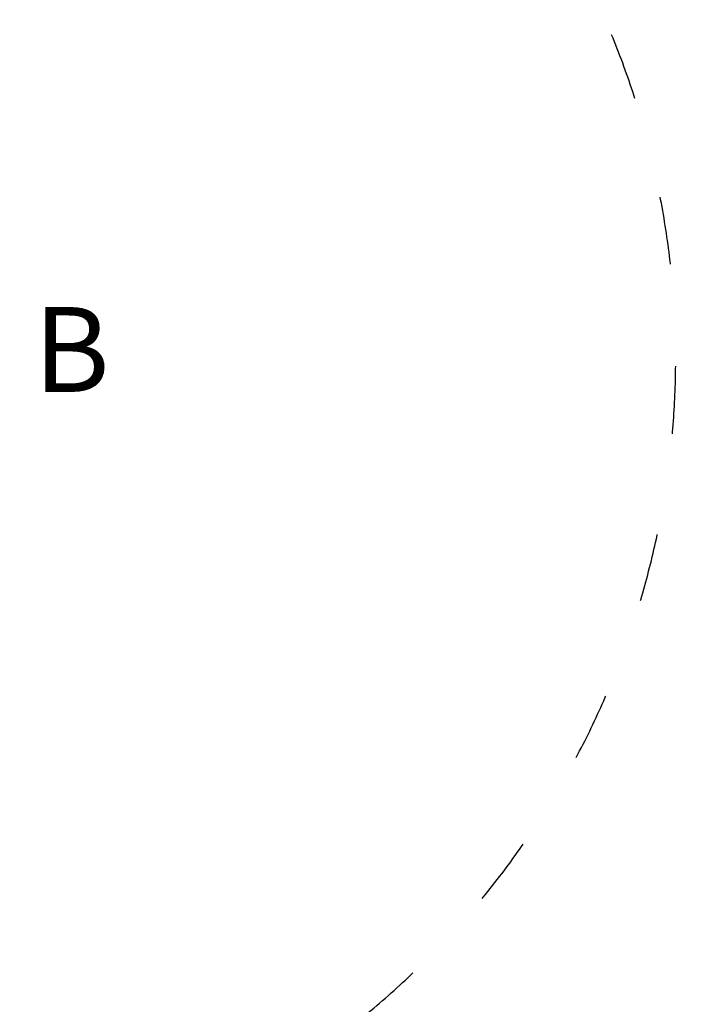
# Model space of a CAD drawing. Units: millimetres. Extents: x 486 to 23499, y 460 to 19283.
# Drawn here: x 13088 to 14275, y 2326 to 4065 of the extents above; entities that cross this region are included whole.
import ezdxf

# ---------------------------------------------------------------- set-up
doc = ezdxf.new("R2010")
doc.units = ezdxf.units.MM
doc.linetypes.add('ACAD_ISO03W100', pattern=[30, 12, -18])
doc.layers.add('KOTY', color=7, linetype='Continuous', lineweight=13)
doc.layers.add('KOTY1', color=7, linetype='Continuous', lineweight=13)
doc.layers.add('PADOVA_ZONA', color=1, linetype='ACAD_ISO03W100')
doc.styles.add('arial', font='arial.ttf')
doc.styles.get("Standard").update_dxf_attribs({"font": 'isocpeur.ttf'})
doc.dimstyles.new('KOTY_50', dxfattribs={"dimtxt": 125, "dimasz": 50, "dimexe": 50, "dimexo": 50, "dimgap": 30, "dimtad": 1, "dimdec": 0, "dimrnd": 10, "dimdsep": 46, "dimtxsty": 'arial', "dimblk": 'ARCHTICK', "dimcen": -1.5, "dimclrt": 2, "dimadec": 0, "dimazin": 0, "dimtfac": 0.63, "dimtdec": 0, "dimtix": 1, "dimtmove": 2, "dimatfit": 3, "dimldrblk": 'KOTA', "dimfxl": 400, "dimtfill": 1, "dimtolj": 1, "dimtzin": 0, "dimarcsym": 0})

# ---------------------------------------------------------------- blocks, each defined once
blk = doc.blocks.new('_ArchTick')
at = {"color": 0, "linetype": 'ByBlock', "const_width": 0.15}
blk.add_lwpolyline([(-0.5, -0.5), (0.5, 0.5)], dxfattribs=at)
blk = doc.blocks.new('*D95')
at = {"layer": 'Defpoints', "color": 0, "ltscale": 10, "transparency": 16777216}
for p in [(14247.4, 5464.8), (12747.5, 3467), (14247.4, 3467)]:
    blk.add_point(p, dxfattribs=at)
at = {"layer": 'KOTY1', "color": 0, "lineweight": -2, "ltscale": 10, "transparency": 16777216}
for p, q in [((12747.5, 4864.8), (12747.5, 5514.8)), ((14247.4, 4864.8), (14247.4, 5514.8)), ((12747.5, 5464.8), (14247.4, 5464.8))]:
    blk.add_line(p, q, dxfattribs=at)
at = {"layer": 'KOTY1', "color": 0, "lineweight": -2, "ltscale": 10, "transparency": 16777216, "xscale": 50, "yscale": 50, "zscale": 50, "rotation": 180}
blk.add_blockref('_ArchTick', (12747.5, 5464.8), dxfattribs=at)
at = {"layer": 'KOTY1', "color": 0, "lineweight": -2, "ltscale": 10, "transparency": 16777216, "xscale": 50, "yscale": 50, "zscale": 50}
blk.add_blockref('_ArchTick', (14247.4, 5464.8), dxfattribs=at)
at = {"layer": 'KOTY1', "color": 2, "ltscale": 10, "transparency": 16777216, "insert": (13497.5, 5535.6), "char_height": 80, "attachment_point": 5, "style": 'arial', "bg_fill": 3, "box_fill_scale": 1.1, "bg_fill_color": 256, "bg_fill_true_color": 13158600, "bg_fill_transparency": 0}
blk.add_mtext('\\A1;1500', dxfattribs=at)
blk = doc.blocks.new('KOTA')
for p, q in [((-75, -75), (75, 75)), ((0, 75), (0, -75)), ((-75, 0), (75, 0))]:
    blk.add_line(p, q)

msp = doc.modelspace()

# ---------------------------------------------------------------- linework, layer by layer
at = {"layer": 'PADOVA_ZONA', "ltscale": 10}
msp.add_lwpolyline([(7316.437, 3579.878, -0.3534771), (8494.228, 5052.008), (9380.892, 5247.01, -0.05417335), (9703.083, 5282.021), (11183.083, 5282.021, -0.06339707), (11558.909, 5234.177), (13040.141, 4938.179, -0.63507977), (13692.823, 2302.469), (12017.311, 942.237, -0.15310934), (11183.083, 610.915), (10316.419, 490.829, -0.16860843), (9368.848, 754.925), (7965.151, 1727.423, -0.24601841), (7319.386, 2960.42)], format="xyb", close=True, dxfattribs=at)

# ---------------------------------------------------------------- texts
at = {"layer": 'KOTY', "insert": (13112.56, 3463.426), "char_height": 150, "attachment_point": 4}
msp.add_mtext('B', dxfattribs=at)

# ---------------------------------------------------------------- next in the draw order: dimensions: what is measured, and where the dimension line sits
at = {"layer": 'KOTY1', "ltscale": 10}
dim = msp.add_linear_dim(base=(14247.403, 5464.787), p1=(12747.54, 3467.021), p2=(14247.403, 3467.019), dimstyle='KOTY_50', override={"dimtxt": 80, "dimfxl": 600, "dimfxlon": 1}, dxfattribs=at)
dim.commit()
dim.dimension.update_dxf_attribs({"geometry": '*D95', "text_midpoint": (13497.471, 5535.633)})

doc.saveas('drawing.dxf')
